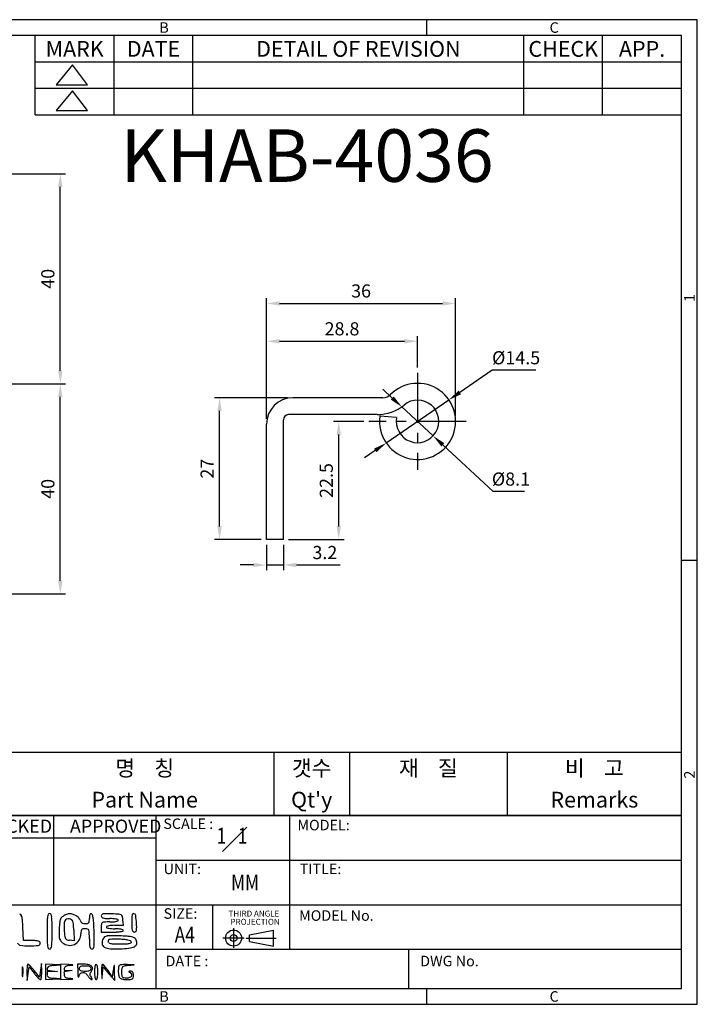
# Model space of a CAD drawing. Units: millimetres. Extents: x 0 to 254, y 0 to 188.
# Drawn here: x 126 to 254, y 0 to 188 of the extents above; entities that cross this region are included whole.
import ezdxf
from ezdxf.enums import TextEntityAlignment as Align

# ---------------------------------------------------------------- set-up
doc = ezdxf.new("R2010")
doc.units = ezdxf.units.MM
doc.header["$LTSCALE"] = 0.3
for name, pattern in [('AUSGEZOGEN', [0]), ('CENTER', [50.8, 31.75, -6.35, 6.35, -6.35]), ('CENTER2', [28.575, 19.05, -3.175, 3.175, -3.175])]:
    doc.linetypes.add(name, pattern=pattern)
doc.layers.add('Center', color=4, linetype='CENTER')
doc.styles.get("Standard").update_dxf_attribs({"font": 'simplex.shx', "width": 0.8, "bigfont": 'fhg.shx'})
doc.styles.add('style1', font='gulim.ttc')
doc.dimstyles.new('ISO-25', dxfattribs={"dimtxt": 2.5, "dimasz": 2.5, "dimexe": 1, "dimexo": 1, "dimgap": 0.8, "dimtad": 1, "dimdsep": 46, "dimtxsty": 'Standard', "dimcen": 2.5, "dimclrd": 6, "dimclre": 6, "dimazin": 2, "dimtfac": 1, "dimtmove": 0, "dimatfit": 3, "dimfxl": 1, "dimarcsym": 0})

# ---------------------------------------------------------------- blocks, each defined once
blk = doc.blocks.new('*D5')
at = {"color": 6, "lineweight": -2}
for p, q in [((119.9, 118.16), (134.25, 118.16)), ((133.25, 80.66), (133.25, 115.66)), ((119.9, 78.16), (134.25, 78.16))]:
    blk.add_line(p, q, dxfattribs=at)
at = {"color": 6}
for points in [[(133.66, 115.66), (132.83, 115.66), (133.25, 118.16)], [(132.83, 80.66), (133.66, 80.66), (133.25, 78.16)]]:
    blk.add_solid(points, dxfattribs=at)
at = {"layer": 'Defpoints', "color": 0}
for p in [(118.9, 118.16), (133.25, 118.16), (118.9, 78.16)]:
    blk.add_point(p, dxfattribs=at)
at = {"color": 7, "insert": (131.2, 98.16), "char_height": 2.5, "attachment_point": 5, "rotation": 90}
blk.add_mtext('40', dxfattribs=at)
blk = doc.blocks.new('*D6')
at = {"color": 6, "lineweight": -2}
for p, q in [((120.65, 158.16), (134.25, 158.16)), ((133.25, 120.66), (133.25, 155.66)), ((120.65, 118.16), (134.25, 118.16))]:
    blk.add_line(p, q, dxfattribs=at)
at = {"color": 6}
for points in [[(133.66, 155.66), (132.83, 155.66), (133.25, 158.16)], [(132.83, 120.66), (133.66, 120.66), (133.25, 118.16)]]:
    blk.add_solid(points, dxfattribs=at)
at = {"layer": 'Defpoints', "color": 0}
for p in [(119.65, 158.16), (133.25, 158.16), (119.65, 118.16)]:
    blk.add_point(p, dxfattribs=at)
at = {"color": 7, "insert": (131.2, 138.16), "char_height": 2.5, "attachment_point": 5, "rotation": 90}
blk.add_mtext('40', dxfattribs=at)
blk = doc.blocks.new('*D7')
at = {"color": 6, "lineweight": -2}
for p, q in [((172.5, 87.5), (172.5, 82.66)), ((175.7, 87.5), (175.7, 82.66)), ((170, 83.66), (167.5, 83.66)), ((172.5, 83.66), (175.7, 83.66)), ((178.2, 83.66), (186.5, 83.66))]:
    blk.add_line(p, q, dxfattribs=at)
at = {"color": 6}
for points in [[(170, 83.24), (170, 84.08), (172.5, 83.66)], [(178.2, 84.08), (178.2, 83.24), (175.7, 83.66)]]:
    blk.add_solid(points, dxfattribs=at)
at = {"layer": 'Defpoints', "color": 0}
for p in [(172.5, 88.5), (175.7, 88.5), (175.7, 83.66)]:
    blk.add_point(p, dxfattribs=at)
at = {"color": 7, "insert": (183.6, 85.71), "char_height": 2.5, "attachment_point": 5}
blk.add_mtext('3.2', dxfattribs=at)
blk = doc.blocks.new('*D8')
at = {"color": 6, "lineweight": -2}
for p, q in [((176.5, 115.5), (162.57, 115.5)), ((163.57, 91), (163.57, 113)), ((171.5, 88.5), (162.57, 88.5))]:
    blk.add_line(p, q, dxfattribs=at)
at = {"color": 6}
for points in [[(163.99, 113), (163.15, 113), (163.57, 115.5)], [(163.15, 91), (163.99, 91), (163.57, 88.5)]]:
    blk.add_solid(points, dxfattribs=at)
at = {"layer": 'Defpoints', "color": 0}
for p in [(163.57, 115.5), (177.5, 115.5), (172.5, 88.5)]:
    blk.add_point(p, dxfattribs=at)
at = {"color": 7, "insert": (161.52, 102), "char_height": 2.5, "attachment_point": 5, "rotation": 90}
blk.add_mtext('27', dxfattribs=at)
blk = doc.blocks.new('*D9')
at = {"color": 6, "lineweight": -2}
for p, q in [((191, 111), (185.25, 111)), ((186.25, 91), (186.25, 108.5)), ((176.7, 88.5), (187.25, 88.5))]:
    blk.add_line(p, q, dxfattribs=at)
at = {"color": 6}
for points in [[(186.66, 108.5), (185.83, 108.5), (186.25, 111)], [(185.83, 91), (186.66, 91), (186.25, 88.5)]]:
    blk.add_solid(points, dxfattribs=at)
at = {"layer": 'Defpoints', "color": 0}
for p in [(186.25, 111), (192, 111), (175.7, 88.5)]:
    blk.add_point(p, dxfattribs=at)
at = {"color": 7, "insert": (184.2, 99.75), "char_height": 2.5, "attachment_point": 5, "rotation": 90}
blk.add_mtext('22.5', dxfattribs=at)
blk = doc.blocks.new('*D10')
at = {"color": 6, "lineweight": -2}
for p, q in [((172.5, 111.5), (172.5, 134.47)), ((175, 133.47), (206, 133.47)), ((208.5, 112), (208.5, 134.47))]:
    blk.add_line(p, q, dxfattribs=at)
at = {"color": 6}
for points in [[(175, 133.88), (175, 133.05), (172.5, 133.47)], [(206, 133.05), (206, 133.88), (208.5, 133.47)]]:
    blk.add_solid(points, dxfattribs=at)
at = {"layer": 'Defpoints', "color": 0}
for p in [(208.5, 133.47), (208.5, 111), (172.5, 110.5)]:
    blk.add_point(p, dxfattribs=at)
at = {"color": 7, "insert": (190.5, 135.52), "char_height": 2.5, "attachment_point": 5}
blk.add_mtext('36', dxfattribs=at)
blk = doc.blocks.new('*D11')
at = {"color": 6, "lineweight": -2}
for p, q in [((172.5, 112.5), (172.5, 127.26)), ((175, 126.26), (198.75, 126.26)), ((201.25, 121.25), (201.25, 127.26))]:
    blk.add_line(p, q, dxfattribs=at)
at = {"color": 6}
for points in [[(175, 126.68), (175, 125.84), (172.5, 126.26)], [(198.75, 125.84), (198.75, 126.68), (201.25, 126.26)]]:
    blk.add_solid(points, dxfattribs=at)
at = {"layer": 'Defpoints', "color": 0}
for p in [(201.25, 126.26), (201.25, 120.25), (172.5, 111.5)]:
    blk.add_point(p, dxfattribs=at)
at = {"color": 7, "insert": (186.87, 128.31), "char_height": 2.5, "attachment_point": 5}
blk.add_mtext('28.8', dxfattribs=at)
blk = doc.blocks.new('*D12')
at = {"color": 6, "lineweight": -2}
for p, q in [((196.44, 115.45), (194.61, 117.14)), ((198.28, 113.75), (204.22, 108.24)), ((215.66, 97.65), (206.05, 106.55)), ((221.6, 97.65), (215.66, 97.65))]:
    blk.add_line(p, q, dxfattribs=at)
at = {"color": 6}
for points in [[(196.16, 115.14), (196.72, 115.75), (198.28, 113.75)], [(206.34, 106.85), (205.77, 106.24), (204.22, 108.24)]]:
    blk.add_solid(points, dxfattribs=at)
at = {"layer": 'Defpoints', "color": 0}
for p in [(198.28, 113.75), (204.22, 108.24)]:
    blk.add_point(p, dxfattribs=at)
at = {"color": 7, "insert": (219.03, 99.7), "char_height": 2.5, "attachment_point": 5}
blk.add_mtext('%%c8.1', dxfattribs=at)
blk = doc.blocks.new('*D13')
at = {"color": 6, "lineweight": -2}
for p, q in [((215.45, 120.75), (209.28, 116.51)), ((223.77, 120.75), (215.45, 120.75)), ((195.27, 106.89), (207.22, 115.1)), ((193.21, 105.48), (191.15, 104.06))]:
    blk.add_line(p, q, dxfattribs=at)
at = {"color": 6}
for points in [[(209.05, 116.86), (209.52, 116.17), (207.22, 115.1)], [(193.45, 105.13), (192.97, 105.82), (195.27, 106.89)]]:
    blk.add_solid(points, dxfattribs=at)
at = {"layer": 'Defpoints', "color": 0}
for p in [(207.22, 115.1), (195.27, 106.89)]:
    blk.add_point(p, dxfattribs=at)
at = {"color": 7, "insert": (220.01, 122.8), "char_height": 2.5, "attachment_point": 5}
blk.add_mtext('%%c14.5', dxfattribs=at)

msp = doc.modelspace()

# ---------------------------------------------------------------- linework, layer by layer
at = {"color": 3}
for p, q in [((254.5, 187.5), (0, 187.5)), ((203, 184.5), (203, 187.5)), ((254.5, 0), (254.5, 187.5)), ((251.5, 184.5), (3, 184.5)), ((128.48, 169.38), (128.48, 184.5)), ((143.48, 169.38), (143.48, 184.5)), ((251.5, 3), (251.5, 184.5)), ((251.48, 179.38), (128.48, 179.38)), ((135.55, 178.88), (132.46, 175.11)), ((138.45, 175.11), (135.55, 178.88)), ((132.46, 175.11), (138.45, 175.11)), ((135.55, 173.97), (132.46, 170.2)), ((138.45, 170.2), (135.55, 173.97)), ((128.48, 169.38), (251.5, 169.38)), ((132.46, 170.2), (138.45, 170.2)), ((254.5, 84.5), (251.5, 84.5)), ((251.5, 47.97), (73.5, 47.97)), ((251.5, 35.97), (73.5, 35.97)), ((3, 3), (251.5, 3)), ((203, 0), (203, 3)), ((0, 0), (254.5, 0))]:
    msp.add_line(p, q, dxfattribs=at)
at = {"color": 5}
for p, q in [((158.48, 169.38), (158.48, 184.5)), ((221.48, 169.38), (221.48, 184.5)), ((236.48, 169.38), (236.48, 184.5)), ((251.48, 174.38), (128.48, 174.38)), ((251.5, 47.97), (73.5, 47.97)), ((173.9, 47.97), (173.9, 35.97)), ((188.3, 47.97), (188.3, 35.97)), ((218.3, 47.97), (218.3, 35.97)), ((132, 18.97), (132, 35.97)), ((176.92, 10.47), (176.92, 35.97)), ((73.5, 31.72), (151.5, 31.72)), ((151.5, 27.47), (251.5, 27.47)), ((73.5, 18.97), (251.5, 18.97)), ((162.23, 18.97), (162.23, 10.47)), ((151.5, 10.47), (251.5, 10.47)), ((199.62, 3), (199.62, 10.47))]:
    msp.add_line(p, q, dxfattribs=at)
for p, q in [((194.67, 115.5), (177.5, 115.5)), ((175.7, 88.5), (175.7, 111.3)), ((193.59, 112.3), (176.7, 112.3)), ((197.27, 111.74), (194.06, 111.98)), ((172.5, 88.5), (172.5, 110.5)), ((175.7, 88.5), (172.5, 88.5)), ((164.14, 29.13), (168.75, 33.74)), ((143.64, 15.04), (145.27, 15.04)), ((145.27, 15.04), (145.17, 16.08)), ((126.23, 12.13), (126.14, 14.61)), ((135.82, 14.13), (135.91, 12.09)), ((141.04, 14.71), (141.04, 13.75)), ((141.04, 13.75), (143.14, 13.75)), ((169.25, 13.24), (173.83, 14.13)), ((169.25, 11.95), (169.25, 13.24)), ((173.83, 11.06), (173.83, 14.13)), ((127.83, 12.13), (126.23, 12.13)), ((135.91, 12.09), (135.01, 12.19)), ((169.25, 11.95), (173.83, 11.06)), ((129.66, 7.78), (129.46, 6.49)), ((129.71, 6.25), (129.66, 7.78)), ((131.77, 7.56), (130.4, 7.62)), ((130.4, 7.62), (130.4, 6.17)), ((133.14, 7.51), (131.77, 7.56)), ((131.93, 7.38), (133.14, 7.51)), ((134.67, 7.57), (133.3, 7.62)), ((133.3, 7.62), (133.3, 6.17)), ((137.83, 7.62), (136.53, 7.62)), ((136.53, 7.62), (136.57, 6.09)), ((147.33, 7.51), (146.01, 7.56)), ((146.12, 7.38), (147.33, 7.51)), ((126.9, 6.09), (126.94, 4.55)), ((126.94, 4.55), (127.14, 5.84)), ((127.14, 5.84), (127.33, 7.13)), ((127.33, 7.13), (128.26, 5.92)), ((129.27, 5.2), (128.3, 6.41)), ((129.46, 6.49), (129.27, 5.2)), ((130.4, 6.17), (130.4, 4.71)), ((133.3, 6.17), (133.3, 4.71)), ((141.28, 5.83), (141.41, 7.11)), ((141.41, 7.11), (142.5, 5.83)), ((143.14, 5.24), (142.33, 6.42)), ((142.5, 5.83), (143.6, 4.55)), ((143.33, 6.51), (143.14, 5.24)), ((143.6, 4.55), (143.56, 6.17)), ((130.4, 4.71), (131.77, 4.77)), ((131.77, 4.77), (133.14, 4.82)), ((133.14, 4.82), (131.93, 4.95)), ((133.3, 4.71), (134.67, 4.77))]:
    msp.add_line(p, q)
at = {"color": 3, "linetype": 'AUSGEZOGEN'}
for p, q in [((74, 35.97), (251.5, 35.97)), ((151.5, 3), (151.5, 35.97))]:
    msp.add_line(p, q, dxfattribs=at)
at = {"color": 1, "linetype": 'CENTER2'}
for p, q in [((166.23, 14.47), (166.23, 10.77)), ((168.26, 12.62), (164.19, 12.62)), ((168.62, 12.59), (174.35, 12.59))]:
    msp.add_line(p, q, dxfattribs=at)
at = {"linetype": 'ByBlock'}
for p, q in [((132.68, 6.23), (130.72, 6.17)), ((130.73, 6.49), (132.68, 6.23)), ((133.95, 6.48), (135.5, 6.43)), ((135.5, 6.43), (133.95, 6.17))]:
    msp.add_line(p, q, dxfattribs=at)
for radius in [1.53, 0.647]:
    msp.add_circle((166.23, 12.62), radius)
for centre, radius, start, end in [((201.25, 111), 7.25, 172.1936, 135.3558), ((177.5, 110.5), 5, 90, 180), ((194.67, 117.5), 2, 270, 315.3558), ((201.25, 111), 4.05, 169.371, 129.4856), ((193.59, 120.3), 8, 270, 309.4856), ((176.7, 111.3), 1, 90, 180), ((125.4, 16.74), 0.46, 21.9991, 75.3156), ((122.96, 15.76), 3.09, 5.8661, 21.9991), ((132.55, 16.4), 1.76, 155.2768, 171.8699), ((131.2, 17.02), 0.273, 90, 155.2767), ((131.2, 17.02), 0.273, 24.7233, 90), ((129.86, 16.4), 1.76, 8.1301, 24.7232), ((134.78, 15.21), 1.86, 116.755, 133.3012), ((138.92, 7.01), 11.05, 113.0917, 116.7551), ((135.02, 16.16), 1.1, 93.1295, 113.0916), ((135.02, 16.18), 1.08, 72.9632, 93.1295), ((132.23, 7.1), 10.58, 69.1833, 72.9631), ((135.42, 15.47), 1.62, 56.3923, 69.1832), ((139.69, 16.68), 0.894, 154.9027, 173.6904), ((139.16, 16.93), 0.303, 118.5536, 154.9027), ((139.12, 17.01), 0.216, 71.6524, 118.5535), ((139.09, 16.93), 0.294, 14.195, 71.6525), ((132.86, 15.36), 6.72, 8.2525, 14.195), ((141.37, 16.82), 0.326, 131.8467, 180), ((141.55, 16.62), 0.599, 101.3099, 131.8467), ((141.95, 14.6), 2.66, 89.2877, 101.3099), ((141.61, -13.18), 30.44, 87.2728, 89.2877), ((140.89, -28.25), 45.53, 85.6005, 87.2728), ((144.3, 16.02), 1.13, 61.6073, 85.6005), ((144.62, 16.61), 0.456, 15.0018, 61.6073), ((162.25, 15.55), 15.41, 174.5679, 179.9999), ((147.2, 16.98), 0.29, 81.6373, 174.5679), ((147.19, 16.85), 0.415, 8.3926, 81.6373), ((130.65, 14.41), 17.13, 3.345, 8.3926), ((103.28, 13.74), 22.87, 2.1807, 5.8661), ((224.67, 13.91), 93.95, 178.8905, 180), ((138.29, 15.58), 7.56, 171.8699, 178.8906), ((124.11, 15.58), 7.56, 1.1094, 8.1301), ((37.74, 13.91), 93.95, 360, 1.1095), ((161.61, 13.04), 28.6, 174.8952, 177.3095), ((135.51, 15.37), 2.4, 160.0665, 174.8953), ((134.18, 15.86), 0.98, 133.3012, 160.0666), ((135.86, 15.16), 1.89, 157.6932, 179.4934), ((152.05, 15.01), 18.08, 179.4933, 183.6379), ((134.67, 15.64), 0.601, 111.7649, 157.6933), ((134.84, 15.21), 1.07, 81.918, 111.7649), ((134.85, 15.24), 1.03, 58.4057, 81.918), ((135.1, 15.65), 0.557, 21.035, 58.4057), ((133.82, 15.16), 1.92, 4.7197, 21.0351), ((101.72, 12.51), 34.14, 2.7132, 4.7197), ((135.09, 14.98), 2.21, 46.2376, 56.3923), ((135.21, 15.1), 2.04, 35.7566, 46.2376), ((136.07, 15.72), 0.98, 17.6089, 35.7565), ((137.97, 16.33), 1.02, 197.6088, 215.5162), ((137.82, 16.22), 0.835, 215.5162, 236.3069), ((137.87, 16.3), 0.923, 236.3069, 255.9259), ((138, 16.8), 1.44, 255.9259, 270), ((138, 17.39), 2.03, 270, 281.7795), ((138.33, 15.78), 0.39, 281.7796, 321.7282), ((138.21, 15.88), 0.546, 321.7281, 353.5092), ((134.05, 16.35), 4.73, 353.5092, 360), ((142.67, 16.35), 3.88, 173.6903, 180), ((127.85, 14.63), 11.79, 3.264, 8.2525), ((87.76, 12.34), 51.94, 1.6053, 3.2639), ((141.39, 16.82), 0.35, 180, 222.9058), ((144.85, 14.71), 3.81, 171.1351, 180), ((141.44, 15.24), 0.358, 120.9637, 171.1351), ((141.55, 16.97), 0.567, 222.9057, 252.8004), ((141.65, 14.89), 0.769, 92.2279, 120.9638), ((141.95, 18.28), 1.93, 252.8005, 266.8515), ((142.65, -10.87), 26.55, 90, 92.228), ((142.65, 31.01), 14.69, 266.8515, 270), ((143.34, 10.61), 4.41, 94.2606, 101.172), ((142.65, 8.11), 8.22, 85.6849, 89.9999), ((142.65, 23.9), 8.22, 270.0001, 274.3151), ((143.64, 6.61), 8.43, 90, 94.2607), ((142.95, 12.01), 4.31, 78.6901, 85.6849), ((142.95, 20), 4.31, 274.3151, 281.3099), ((143.17, 13.14), 3.16, 71.4849, 78.6901), ((143.17, 18.87), 3.16, 281.3099, 288.5151), ((144.13, 16), 0.133, 0.0001, 71.485), ((144.13, 16), 0.133, 288.515, 359.9999), ((141.22, 15.7), 3.97, 5.5073, 15.0018), ((166.79, 15.55), 19.94, 179.9999, 182.6391), ((128.98, 14.32), 18.81, 0.7013, 3.345), ((224.67, 13.91), 93.95, 180, 181.1095), ((37.74, 13.91), 93.95, 358.8905, 0), ((160.73, 13.08), 27.72, 177.3095, 179.7539), ((135.86, 13.19), 2.85, 179.7539, 192.7479), ((151.92, 15), 17.95, 183.6379, 186.648), ((134.8, 13.42), 2.37, 329.5224, 0), ((141.5, 13.42), 4.33, 173.103, 180.0001), ((137.72, 13.88), 0.519, 140.1945, 173.1031), ((137.63, 13.96), 0.4, 100.9179, 140.1944), ((137.98, 12.13), 2.26, 90, 100.918), ((137.98, 12.78), 1.61, 73.3344, 90.0001), ((138.34, 13.98), 0.36, 22.6198, 73.3344), ((137.51, 13.63), 1.26, 1.683, 22.6198), ((97.47, 12.46), 41.31, 360, 1.683), ((42.18, 11.07), 97.54, 0.544, 1.6053), ((142.14, 14.71), 0.132, 108.2353, 180), ((142.14, 14.71), 0.133, 180.0001, 251.485), ((143.12, 11.74), 3.26, 101.172, 108.2353), ((143.1, 17.58), 3.16, 251.4849, 258.6901), ((143.33, 18.71), 4.31, 258.6901, 265.6849), ((143.62, 22.61), 8.22, 265.6849, 269.9999), ((143.14, 28.5), 14.76, 270, 273.1778), ((143.62, 6.17), 8.22, 85.6849, 89.9999), ((143.57, 20.73), 6.97, 273.1778, 278.7461), ((143.92, 10.07), 4.31, 78.6901, 85.6849), ((143.74, 19.6), 5.83, 278.7462, 283.7913), ((144.14, 11.2), 3.16, 71.4849, 78.6901), ((145.1, 14.07), 0.133, 283.7912, 0), ((145.1, 14.07), 0.133, 0.0001, 71.485), ((149.17, 14.73), 2.31, 182.639, 195.5369), ((147.55, 14.28), 0.622, 195.5368, 224.4996), ((147.35, 14.08), 0.339, 224.4996, 270), ((147.35, 14.1), 0.354, 269.9999, 312.5109), ((147.26, 14.19), 0.479, 312.511, 346.4115), ((145.89, 14.52), 1.89, 346.4115, 0.7013), ((125.76, 11.92), 0.697, 200.9937, 262.6891), ((127.83, -1.65), 13.79, 86.7325, 90), ((128.5, 10.11), 2, 73.167, 86.7326), ((128.99, 11.65), 0.44, 276.6792, 0), ((128.91, 11.45), 0.607, 45.0929, 73.167), ((129.11, 11.65), 0.322, 360, 45.0929), ((138.29, 12.23), 7.56, 181.1094, 188.1301), ((124.11, 12.23), 7.56, 351.8699, 358.8906), ((134.28, 12.83), 1.23, 192.7479, 215.0825), ((134.86, 13.24), 1.94, 215.0825, 231.0011), ((135.12, 13.56), 2.35, 231.0011, 261.6376), ((135.11, 13.04), 1.02, 186.648, 210.9061), ((134.65, 12.77), 0.492, 210.906, 251.3282), ((135.29, 14.67), 2.5, 251.3282, 263.4549), ((135.08, 13.26), 2.05, 261.6376, 295.6161), ((135.07, 13.26), 2.05, 295.6162, 329.5225), ((162.6, 12.46), 23.82, 180, 182.3848), ((141.46, 11.57), 2.66, 182.3849, 194.3502), ((133.07, 11.93), 6.64, 352.992, 0.5441), ((142.86, 11.7), 1.67, 151.845, 185.0663), ((141.99, 11.62), 0.802, 185.0662, 242.5032), ((142.22, 12.04), 0.951, 124.3244, 151.8451), ((142.31, 11.91), 1.11, 99.8711, 124.3245), ((142.84, 8.89), 4.18, 89.4463, 99.8711), ((142.65, 11.99), 0.317, 129.8157, 179.9999), ((142.64, 11.99), 0.312, 180, 232.3336), ((142.86, 11.73), 0.656, 100.6139, 129.8158), ((142.96, 12.39), 0.826, 232.3336, 257.6902), ((143.3, 9.42), 3, 89.3036, 100.614), ((143.53, 15.01), 3.51, 257.6902, 268.1476), ((142.22, -54.55), 67.62, 88.0786, 89.4464), ((142.9, -23.33), 35.76, 87.4617, 89.3036), ((144.62, 48.61), 37.12, 268.1477, 270), ((143.72, -4.76), 17.17, 84.3792, 87.4618), ((142.96, -32.66), 45.72, 86.2615, 88.0786), ((144.62, 43.33), 31.84, 270, 271.9771), ((144.81, 6.28), 6.08, 77.6901, 84.3792), ((145.57, 15.82), 4.31, 271.9771, 280.6139), ((145.55, 6.99), 5.98, 78.1211, 86.2615), ((145.32, 8.62), 3.68, 69.7235, 77.6902), ((146.16, 12.62), 1.06, 280.614, 300.1464), ((146.49, 11.8), 0.287, 18.2848, 69.7235), ((146.62, 11.84), 0.16, 300.1465, 18.2848), ((146.34, 10.77), 2.12, 63.1564, 78.1211), ((146.94, 11.95), 0.799, 32.1652, 63.1562), ((147.11, 11.68), 0.701, 304.8472, 358.0274), ((146.54, 11.7), 1.27, 358.0274, 32.1653), ((127.46, 25.17), 14.05, 262.6892, 269.6501), ((127.46, 24.74), 13.62, 269.6501, 276.6792), ((132.55, 11.41), 1.76, 188.1301, 204.7232), ((131.2, 10.79), 0.273, 204.7233, 270), ((131.2, 10.79), 0.273, 270, 335.2767), ((129.86, 11.41), 1.76, 335.2768, 351.8699), ((139.55, 11.09), 0.69, 194.3502, 221.7134), ((139.28, 10.84), 0.322, 221.7134, 270), ((139.28, 10.8), 0.283, 270, 333.0959), ((138.33, 11.28), 1.35, 333.0959, 352.992), ((142.96, 13.49), 2.91, 242.5031, 267.3648), ((143.96, 35.29), 24.73, 267.3647, 272.5063), ((144.44, 24.46), 13.88, 272.5063, 279.0291), ((146.28, 12.87), 2.16, 279.029, 304.8472), ((131.3, 6.61), 4.41, 167.7523, 172.7046), ((127.09, 7.52), 0.0949, 89.9978, 167.7524), ((127.09, 7.41), 0.206, 47.7732, 89.9976), ((121.15, 0.87), 9.04, 45, 47.7732), ((127.99, -169.8), 177.49, 87.5735, 87.8435), ((135.5, 7.28), 0.25, 60.605, 87.5736), ((135.61, 7.48), 0.0195, 277.6823, 60.6051), ((137.83, 3.53), 4.09, 77.3263, 90), ((138.5, 6.54), 1, 41.2535, 77.3263), ((142.19, 6.67), 2.41, 159.0024, 167.4712), ((140.07, 7.48), 0.134, 89.9999, 159.0023), ((140.07, 7.48), 0.134, 20.9977, 90.0001), ((137.95, 6.67), 2.41, 12.5288, 20.9976), ((145.46, 6.64), 4.36, 168.0173, 173.0059), ((141.28, 7.52), 0.0935, 89.4781, 168.0174), ((141.28, 7.43), 0.189, 44.7098, 89.478), ((136.51, 2.7), 6.91, 41.3676, 44.7097), ((145.56, 2.37), 5.2, 95.9919, 100.2684), ((145.62, 1.85), 5.72, 91.2443, 95.9919), ((145.67, -0.71), 8.27, 87.6425, 91.2443), ((145.61, 6.22), 19.64, 178.4651, 180.1565), ((147.13, 6.22), 21.16, 180.1564, 181.7187), ((128.81, 6.67), 2.83, 171.4012, 178.4652), ((126.05, 7.09), 0.0341, 66.8305, 171.4014), ((126.03, 7.04), 0.0848, 10.9232, 66.8304), ((123.41, 6.54), 2.75, 3.7834, 10.9231), ((121.77, 6.1), 4.39, 351.4011, 356.5679), ((119.35, 6.27), 6.82, 0.1564, 3.7834), ((119.02, 6.27), 7.15, 356.5679, 0.1564), ((136.79, 6.38), 9.9, 178.3124, 181.7112), ((131.96, 6.52), 5.07, 172.7046, 178.3125), ((121.74, 1.45), 8.21, 41.2631, 45.0001), ((117.91, -1.91), 13.31, 38.66, 41.2632), ((136.84, 12.49), 10.81, 217.4154, 220.5765), ((125.36, 5.83), 4.34, 351.1521, 357.7127), ((121.29, 5.99), 8.42, 357.7128, 1.7112), ((136.54, 6.17), 5.82, 180, 186.3969), ((136.54, 6.17), 5.82, 173.6031, 176.8016), ((131.26, 6.76), 0.503, 135.164, 173.6031), ((131.32, 6.7), 0.588, 100.7721, 135.1641), ((132.84, -1.29), 8.72, 95.9716, 100.7721), ((139.67, 6.17), 5.73, 173.7086, 176.8543), ((139.67, 6.17), 5.73, 180, 186.2914), ((134.54, 6.73), 0.566, 139.286, 173.7086), ((134.52, 6.75), 0.543, 103.8607, 139.286), ((135.63, 2.28), 5.14, 97.0742, 103.8606), ((127.76, 65.67), 58.73, 277.0741, 277.6821), ((151.86, 6.52), 15.29, 181.6422, 183.7018), ((137.7, 5.1), 0.967, 134.822, 169.0979), ((137.2, 6.81), 0.356, 142.6802, 180), ((137.2, 6.81), 0.356, 180, 217.3198), ((137.31, 6.73), 0.488, 113.1986, 142.6802), ((137.31, 6.89), 0.488, 217.3198, 246.8014), ((137.54, 5.26), 0.732, 92.5902, 134.8219), ((137.58, 6.1), 1.17, 95.8453, 113.1986), ((137.58, 7.52), 1.17, 246.8014, 264.1547), ((137.98, 2.21), 5.08, 90, 95.8454), ((137.98, 11.41), 5.08, 264.1546, 270), ((137.55, 5.05), 0.948, 56.6464, 92.5902), ((137.98, 2.21), 5.08, 84.1546, 90), ((137.98, 11.41), 5.08, 270, 275.8454), ((137.21, 4.53), 1.57, 31.9852, 56.6464), ((138.37, 6.1), 1.17, 66.8014, 84.1547), ((138.37, 7.52), 1.17, 275.8453, 293.1986), ((138.64, 6.73), 0.488, 37.3198, 66.8014), ((138.64, 6.89), 0.488, 293.1986, 322.6802), ((139.31, 5.68), 0.443, 150.9507, 180.2028), ((139.31, 5.68), 0.447, 180.2027, 209.2588), ((140.43, 5.06), 1.72, 140.3098, 150.9507), ((138.75, 6.81), 0.356, 0, 37.3198), ((138.75, 6.81), 0.356, 322.6802, 360), ((138.08, 7.01), 1.32, 320.3098, 347.8287), ((138.85, 6.84), 0.543, 347.8286, 41.2535), ((146.4, 6.17), 6.65, 175.2004, 180), ((146.4, 6.17), 6.65, 180, 184.7996), ((143.28, 6.43), 3.52, 167.4712, 175.2004), ((136.87, 6.43), 3.52, 4.7996, 12.5288), ((133.75, 6.17), 6.65, 0, 4.7996), ((133.75, 6.17), 6.65, 355.2004, 360), ((146.14, 6.55), 5.05, 173.0058, 178.63), ((151, 6.44), 9.91, 178.6301, 182.0268), ((874.01, 32.02), 733.37, 182.02688, 182.11213), ((-212.27, 41.97), 355.4, 354.0183, 354.1643), ((136.66, 2.84), 6.7, 37.1215, 41.3675), ((133.35, 0.33), 10.85, 34.1629, 37.1214), ((358.7, -26.73), 217.92, 170.99, 171.2277), ((143.49, 7.4), 0.0196, 33.9213, 170.9899), ((143.37, 7.31), 0.172, 1.3148, 33.9212), ((-409.49, -5.38), 553.18, 1.1957, 1.3149), ((148.75, 6.43), 4.47, 171.534, 179.4935), ((148.94, 6.43), 4.66, 179.4936, 187.8498), ((144.88, 7), 0.565, 134.9999, 171.534), ((146.84, 6.14), 2.55, 187.8497, 200.9936), ((144.69, 7.19), 0.293, 100.2685, 135.0001), ((151.13, 6.15), 6.22, 173.8798, 180), ((152.23, 6.15), 7.32, 179.9999, 185.0954), ((145.45, 6.76), 0.509, 135.6189, 173.8798), ((145.5, 6.71), 0.58, 100.7796, 135.6189), ((147.03, -1.31), 8.74, 95.9716, 100.7797), ((146.34, 6.21), 0.0383, 139.3987, 236.1412), ((146.41, 6.15), 0.131, 97.4, 139.3986), ((146.71, 6.76), 0.702, 236.1411, 248.0255), ((146.72, 3.74), 2.57, 92.583, 97.4), ((146.14, 5.35), 0.822, 34.6548, 68.0255), ((146.63, 5.65), 0.651, 69.8949, 92.5829), ((146.52, 5.62), 0.354, 332.3316, 34.6548), ((146.73, 5.91), 0.379, 35.8604, 69.8949), ((146.56, 5.78), 0.588, 10.0068, 35.8603), ((145.06, 5.52), 2.11, 0, 10.0069), ((127.87, 5.65), 1.88, 181.7187, 190.923), ((126.04, 5.29), 0.0245, 190.9233, 334.0344), ((125.56, 5.53), 0.562, 334.0341, 351.4013), ((133.88, 9.95), 6.9, 220.5766, 224.9999), ((133.79, 9.86), 6.78, 225, 228.6588), ((129.47, 4.95), 0.238, 228.6588, 269.9999), ((129.47, 4.83), 0.113, 270, 344.6467), ((126.38, 5.67), 3.31, 344.6469, 351.1521), ((131.26, 5.57), 0.503, 186.3969, 224.836), ((131.32, 5.63), 0.588, 224.8359, 259.2279), ((132.84, 13.63), 8.72, 259.2279, 264.0284), ((134.54, 5.6), 0.566, 186.2914, 220.714), ((134.52, 5.59), 0.543, 220.714, 256.1393), ((135.63, 10.05), 5.14, 256.1394, 262.9258), ((127.99, 182.13), 177.49, 272.1565, 272.4265), ((127.76, -53.34), 58.73, 82.3179, 82.9259), ((135.5, 5.05), 0.25, 272.4264, 299.395), ((135.61, 4.85), 0.0195, 299.3949, 82.3177), ((138.62, 5.67), 2.03, 183.7019, 192.8341), ((136.68, 5.22), 0.0362, 192.8341, 303.7189), ((136.62, 5.3), 0.132, 303.7188, 349.0978), ((140.73, 6.73), 2.58, 211.9852, 218.7043), ((140.28, 6.37), 2.01, 218.7044, 226.8152), ((139.96, 6.03), 1.54, 226.8153, 235.5495), ((140.47, 6.33), 1.77, 209.2588, 219.6902), ((139.22, 4.95), 0.241, 235.5496, 270), ((137.78, 4.1), 1.72, 32.0548, 39.6902), ((139.22, 4.79), 0.08, 270.0002, 332.7128), ((138.79, 4.73), 0.527, 13.6039, 32.0548), ((139.17, 4.82), 0.142, 332.7126, 13.6035), ((143.28, 5.9), 3.52, 184.7996, 192.5288), ((142.19, 5.66), 2.41, 192.5288, 200.9976), ((140.07, 4.85), 0.134, 200.9977, 270.0001), ((140.07, 4.85), 0.134, 269.9999, 339.0023), ((137.95, 5.66), 2.41, 339.0024, 347.4712), ((136.87, 5.9), 3.52, 347.4712, 355.2004), ((141.27, 5), 0.131, 182.112, 215.9874), ((141.17, 4.93), 0.0151, 215.9872, 354.018), ((144.95, 5.41), 0.523, 200.9936, 231.9119), ((145.26, 5.81), 1.02, 231.9118, 250.633), ((145.54, 6.61), 1.88, 250.6329, 263.9376), ((145.44, 5.54), 0.503, 185.0954, 221.0944), ((145.37, 5.48), 0.411, 221.0944, 262.6933), ((145.88, 9.44), 4.4, 262.6932, 270), ((145.91, 10.1), 5.39, 263.9377, 270), ((145.88, 6.79), 1.75, 270, 290.1213), ((145.91, 15.32), 10.6, 270, 273.9161), ((146.26, 5.75), 0.65, 290.1212, 332.3315), ((146.59, 5.43), 0.689, 273.9161, 302.7077), ((146.77, 5.15), 0.362, 302.7077, 347.716), ((145.07, 5.52), 2.1, 347.7159, 360)]:
    msp.add_arc(centre, radius, start, end)
at = {"layer": 'Center', "color": 1}
for p, q in [((201.25, 120.25), (201.25, 101.75)), ((210.5, 111), (192, 111))]:
    msp.add_line(p, q, dxfattribs=at)

# ---------------------------------------------------------------- texts
at = {"color": 3, "style": 'style1'}
for s, height, p in [('B', 2, (153, 186)), ('C', 2, (227.25, 186)), ('MARK', 3, (135.98, 181.94)), ('DATE', 3, (150.98, 181.94)), ('DETAIL OF REVISION', 3, (189.98, 181.94)), ('CHECK', 3, (228.98, 181.94)), ('APP.', 3, (243.98, 181.94)), ('명    칭', 3, (149.3, 44.97)), ('갯수', 3, (181.1, 44.97)), ('재    질', 3, (203.3, 44.97)), ('비    고', 3, (234.9, 44.97)), ('Part Name', 3, (149.3, 38.97)), ("Qt'y", 3, (181.1, 38.97)), ('Remarks', 3, (234.9, 38.97)), ('B', 2, (153, 1.5)), ('C', 2, (227.25, 1.5))]:
    msp.add_text(s, height=height, dxfattribs=at).set_placement(p, align=Align.MIDDLE_CENTER)
for s, p in [('1', (253, 134.5)), ('2', (253, 43.75))]:
    msp.add_text(s, height=2, rotation=90, dxfattribs=at).set_placement(p, align=Align.MIDDLE_CENTER)
for s, height, p in [('CHECKED', 2.5, (116.28, 32.67)), ('APPROVED', 2.5, (135.08, 32.67)), ('MODEL:', 2, (178.38, 33.13)), ('UNIT:', 2, (152.9, 24.79)), ('TITLE:', 2, (178.82, 24.79)), ('SIZE:', 2, (152.9, 16.29)), ('THIRD ANGLE', 1.12, (165.27, 16.71)), ('MODEL No.', 2, (178.7, 15.9)), ('PROJECTION', 1.12, (165.64, 15.15)), ('DATE :', 2, (153.28, 7.24)), ('DWG No.', 2, (201.75, 7.24))]:
    msp.add_text(s, height=height, dxfattribs=at).set_placement(p)
msp.add_text('SCALE : ', height=2, dxfattribs=at).set_placement((157.91, 32.76), align=Align.BOTTOM_CENTER)
at = {"width": 0.8}
for s, p in [('1   1', (163.02, 30.61)), ('MM', (165.75, 21.7))]:
    msp.add_text(s, height=3, dxfattribs=at).set_placement(p)
msp.add_text('A4', height=3, dxfattribs=at).set_placement((156.93, 13.26), align=Align.MIDDLE_CENTER)
at = {"insert": (144.71, 166.62), "char_height": 10, "width": 66.8495, "attachment_point": 1}
msp.add_mtext('{\\Fsimplex,fhg.shx;KHAB-4036}', dxfattribs=at)

# ---------------------------------------------------------------- dimensions: what is measured, and where the dimension line sits
for base, p1, p2, picture, middle in [((133.25, 158.16), (119.65, 118.16), (119.65, 158.16), '*D6', (131.2, 138.16)), ((133.25, 118.16), (118.9, 78.16), (118.9, 118.16), '*D5', (131.2, 98.16)), ((163.57, 115.5), (172.5, 88.5), (177.5, 115.5), '*D8', (161.52, 102)), ((186.25, 111), (175.7, 88.5), (192, 111), '*D9', (184.2, 99.75))]:
    dim = msp.add_linear_dim(base=base, p1=p1, p2=p2, angle=90, dimstyle='ISO-25', override={"dimtoh": 1, "dimdec": 1, "dimcen": 0, "dimclrd": 6, "dimclre": 6, "dimclrt": 7, "dimadec": 1})
    dim.commit()
    dim.dimension.update_dxf_attribs({"geometry": picture, "text_midpoint": middle})
for base, p1, p2, picture, middle in [((208.5, 133.47), (172.5, 110.5), (208.5, 111), '*D10', (190.5, 135.52)), ((201.24757937, 126.2593355), (172.49757937, 111.4953499), (201.24757937, 120.2453499), '*D11', (186.87257937, 128.3093355)), ((175.7, 83.66), (172.5, 88.5), (175.7, 88.5), '*D7', (183.6, 85.71))]:
    dim = msp.add_linear_dim(base=base, p1=p1, p2=p2, dimstyle='ISO-25', override={"dimtoh": 1, "dimdec": 1, "dimcen": 0, "dimclrd": 6, "dimclre": 6, "dimclrt": 7, "dimadec": 1})
    dim.commit()
    dim.dimension.update_dxf_attribs({"geometry": picture, "text_midpoint": middle})
for p1, p2, picture, middle in [((195.27, 106.89), (207.22, 115.1), '*D13', (220.01, 120.75)), ((198.28, 113.75), (204.22, 108.24), '*D12', (219.03, 97.65))]:
    dim = msp.add_diameter_dim_2p(p1=p1, p2=p2, dimstyle='ISO-25', override={"dimtoh": 1, "dimdec": 1, "dimcen": 0, "dimclrd": 6, "dimclre": 1, "dimclrt": 7, "dimadec": 1})
    dim.commit()
    dim.dimension.update_dxf_attribs({"geometry": picture, "text_midpoint": middle, "dimtype": 163})

doc.saveas('drawing.dxf')
